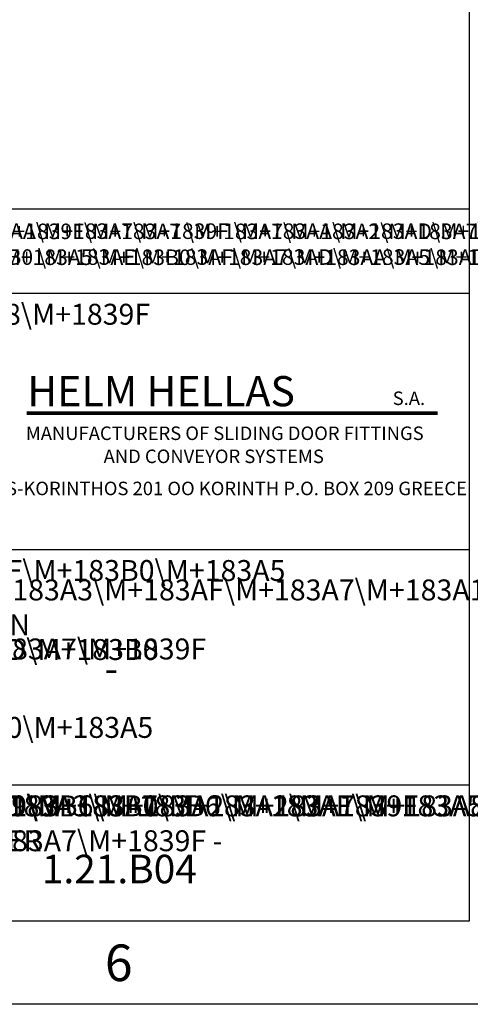
# Model space of a CAD drawing. Units: millimetres. Extents: x 4 to 612, y 7 to 289.
# Drawn here: x 365 to 408, y 9 to 103 of the extents above; entities that cross this region are included whole.
import ezdxf

# ---------------------------------------------------------------- set-up
doc = ezdxf.new("R2010")
doc.units = ezdxf.units.MM
for name, color, linetype in [('BODY_ISO', 3, 'Continuous'), ('FRAME', 5, 'Continuous'), ('SLD-0', 179, 'Continuous')]:
    doc.layers.add(name, color=color, linetype=linetype)
doc.styles.add('SLDTEXTSTYLE14', font='ROMANS', dxfattribs={"width": 0.732542})
doc.styles.add('SLDTEXTSTYLE15', font='MONOTXT', dxfattribs={"width": 0.988103})
doc.styles.add('SLDTEXTSTYLE16', font='ROMANS', dxfattribs={"width": 0.796752})
doc.styles.add('SLDTEXTSTYLE17', font='ROMANS', dxfattribs={"width": 0.86971})
doc.styles.add('SLDTEXTSTYLE18', font='MONOTXT', dxfattribs={"width": 0.785422})
doc.styles.add('SLDTEXTSTYLE2', font='SIMPLEX')
doc.styles.add('SLDTEXTSTYLE3', font='TXT', dxfattribs={"width": 0.6375, "bigfont": 'bigfont'})
doc.styles.add('SLDTEXTSTYLE4', font='TXT', dxfattribs={"width": 0.6375})

msp = doc.modelspace()

# ---------------------------------------------------------------- linework, layer by layer
at = {"layer": 'BODY_ISO'}
msp.add_line((415.92, 9.479), (4.204, 9.479), dxfattribs=at)
at = {"layer": 'FRAME'}
for p, q in [((408.022, 17.377), (408.022, 281.452)), ((219.96, 84.765), (408.022, 84.765)), ((219.96, 76.765), (408.022, 76.765)), ((290.236, 30.245), (408.022, 30.245)), ((12.102, 17.377), (408.022, 17.377))]:
    msp.add_line(p, q, dxfattribs=at)
at = {"layer": 'FRAME', "color": 160}
for p, q in [((366.115, 65.544), (405.001, 65.544)), ((366.115, 65.544), (405.001, 65.544)), ((366.115, 65.468), (405.001, 65.468)), ((366.115, 65.468), (405.001, 65.468)), ((366.115, 65.393), (405.001, 65.393)), ((366.115, 65.393), (405.001, 65.393)), ((366.115, 65.318), (405.001, 65.318)), ((366.115, 65.318), (405.001, 65.318))]:
    msp.add_line(p, q, dxfattribs=at)
at = {"layer": 'SLD-0', "color": 1}
msp.add_line((346.655, 52.515), (408.022, 52.515), dxfattribs=at)

# ---------------------------------------------------------------- texts
at = {"layer": 'FRAME', "color": 179, "attachment_point": 1}
for s, insert, char_height, style in [('\\M+183B1\\M+183AD \\M+183B0\\M+183B4\\M+183A3\\M+183A2\\M+183A7\\M+183AD \\M+1839F\\M+183B2\\M+183B1\\M+183AD \\M+183A3\\M+183A7\\M+183AB\\M+1839F\\M+183A7 \\M+183A7\\M+183A2\\M+183A7\\M+183AD\\M+183A8\\M+183B1\\M+183A5\\M+183B0\\M+183A7\\M+1839F \\M+183B1\\M+183A5\\M+183B0 HELM \\M+183A3\\M+183A9\\M+183A9\\M+1839F\\M+183B0 \\M+1839F.\\M+183A0.\\M+183A3.\\M+183A3. \\M+183AB\\M+1839F \\M+183AA\\M+183A5\\M+183AB \\M+1839F\\M+183AB\\M+1839F\\M+183AE\\M+1839F\\M+183AF\\M+1839F\\M+183B4\\M+183A6EI \\M+183A5 \\M+183B4\\M+183AF\\M+183A5\\M+183B0\\M+183A7\\M+183AA\\M+183AD\\M+183AE\\M+183AD\\M+183A7\\M+183A5\\M+183A6EI', (221.712, 83.358), 1.47, 'SLDTEXTSTYLE3'), ('\\M+183B0\\M+183A3 \\M+183A8\\M+1839F\\M+183AA\\M+183A7\\M+1839F \\M+183AA\\M+183AD\\M+183AF\\M+183B3\\M+183A5 \\M+183A8\\M+1839F\\M+183A7 \\M+183AA\\M+183A3 \\M+183A8\\M+1839F\\M+183AB\\M+183A3\\M+183AB\\M+1839F \\M+183B1\\M+183AF\\M+183AD\\M+183AE\\M+183AD \\M+183B4\\M+183B6\\M+183AF\\M+183A7\\M+183B0 \\M+183AE\\M+183AF\\M+183AD\\M+183A5\\M+183A1\\M+183AD\\M+183B2\\M+183AA\\M+183A3\\M+183AB\\M+183A5 \\M+183A3\\M+183A1\\M+183A8\\M+183AF\\M+183A7\\M+183B0\\M+183A5.', (320.427, 83.375), 1.47, 'SLDTEXTSTYLE3'), ('\\M+183A8\\M+183A9\\M+183A7\\M+183AA\\M+1839F\\M+183A8\\M+1839F', (291.226, 75.768), 1.9796, 'SLDTEXTSTYLE3'), ('MANUFACTURERS OF SLIDING DOOR FITTINGS', (366.019, 64.156), 1.27798, 'SLDTEXTSTYLE17'), ('MANUFACTURERS OF SLIDING DOOR FITTINGS', (366.019, 64.156), 1.27798, 'SLDTEXTSTYLE17'), ('AND CONVEYOR SYSTEMS', (373.383, 61.972), 1.27798, 'SLDTEXTSTYLE16'), ('AND CONVEYOR SYSTEMS', (373.383, 61.972), 1.27798, 'SLDTEXTSTYLE16'), ('82o Km. ATHENS-KORINTHOS 201 OO KORINTH P.O. BOX 209 GREECE', (351.487, 58.934), 1.27798, 'SLDTEXTSTYLE14'), ('82o Km. ATHENS-KORINTHOS 201 OO KORINTH P.O. BOX 209 GREECE', (351.487, 58.934), 1.27798, 'SLDTEXTSTYLE14'), ('\\M+183AE\\M+183A3\\M+183AF\\M+183A7\\M+183A1\\M+183AF\\M+1839F\\M+183B3\\M+183A5 - DESCRIPTION', (347.511, 49.679), 1.9796, 'SLDTEXTSTYLE3'), ('\\M+183A3\\M+183AE\\M+183A3\\M+183AC\\M+183A3\\M+183AF\\M+183A1\\M+1839F\\M+183B0\\M+183A7\\M+1839F - TREATMENT', (246.685, 44.094), 1.9796, 'SLDTEXTSTYLE3'), ('-', (373.487, 42.628), 2.698, 'SLDTEXTSTYLE4'), ('\\M+183B1\\M+183A3\\M+183A9\\M+183A7\\M+183A8\\M+183A5 \\M+183A3\\M+183AE\\M+183A3\\M+183AC\\M+183A3\\M+183AF\\M+183A1\\M+1839F\\M+183B0\\M+183A7\\M+1839F - FINISH', (246.685, 29.247), 1.9796, 'SLDTEXTSTYLE3'), ('\\M+183AA\\M+183A3\\M+183A1\\M+183A3\\M+183A6\\M+183AD\\M+183B0', (291.226, 29.247), 1.9796, 'SLDTEXTSTYLE3'), ('\\M+1839F\\M+183AB\\M+1839F\\M+183A6\\M+183A3\\M+183B6\\M+183AF\\M+183A5\\M+183B0\\M+183A5', (310.032, 29.247), 1.9796, 'SLDTEXTSTYLE3'), ('\\M+183B0\\M+183A3\\M+183A9\\M+183A7\\M+183A2\\M+1839F', (328.838, 29.247), 1.9796, 'SLDTEXTSTYLE3'), ('\\M+183A8\\M+183B6\\M+183A2\\M+183A7\\M+183A8\\M+183AD\\M+183B0 - PART NUMBER', (347.511, 29.247), 1.9796, 'SLDTEXTSTYLE3'), ('1.21.B04', (367.532, 23.63), 2.6982, 'SLDTEXTSTYLE4')]:
    msp.add_mtext(s, dxfattribs=dict(at, insert=insert, char_height=char_height, style=style))
at = {"layer": 'FRAME', "color": 160, "attachment_point": 1}
for s, insert, char_height, style in [('HELM HELLAS', (366.153, 68.927), 2.85667, 'SLDTEXTSTYLE15'), ('HELM HELLAS', (366.153, 68.927), 2.85667, 'SLDTEXTSTYLE15'), ('S.A.', (400.75, 67.467), 1.278, 'SLDTEXTSTYLE18'), ('S.A.', (400.75, 67.467), 1.278, 'SLDTEXTSTYLE18')]:
    msp.add_mtext(s, dxfattribs=dict(at, insert=insert, char_height=char_height, style=style))
at = {"layer": 'FRAME', "color": 6, "char_height": 1.98, "attachment_point": 1, "style": 'SLDTEXTSTYLE3'}
for s, insert in [('\\M+183B0\\M+183B4\\M+183A3\\M+183A2\\M+183A7\\M+1839F\\M+183B0\\M+183A5', (291.226, 51.518)), ('\\M+183A3\\M+183A9\\M+183A3\\M+183A1\\M+183B4\\M+183AD\\M+183B0', (291.226, 44.041)), ('\\M+183A3\\M+183A1\\M+183A8\\M+183AF\\M+183A7\\M+183B0\\M+183A5', (291.226, 36.671))]:
    msp.add_mtext(s, dxfattribs=dict(at, insert=insert))
at = {"layer": 'FRAME', "insert": (374.816, 15.139), "char_height": 3.464, "attachment_point": 2, "style": 'SLDTEXTSTYLE2'}
msp.add_mtext('6', dxfattribs=at)

doc.saveas('drawing.dxf')
